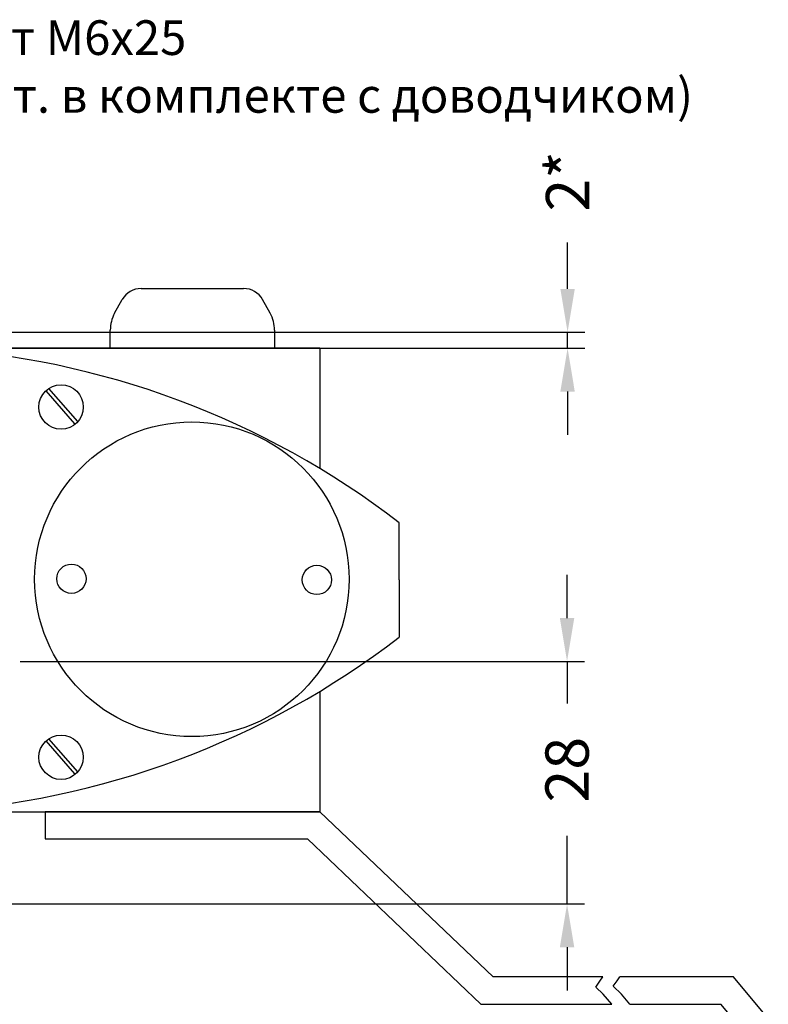
# Model space of a CAD drawing. Units: millimetres. Extents: x 22382 to 33603, y -2812 to 4636.
# Drawn here: x 31927 to 32014, y 1193 to 1307 of the extents above; entities that cross this region are included whole.
import ezdxf

# ---------------------------------------------------------------- set-up
doc = ezdxf.new("R2010")
doc.units = ezdxf.units.MM
doc.layers.add('035_TEXT', color=2, linetype='Continuous')
doc.layers.add('BEM', color=7, linetype='Continuous')
doc.styles.add('TEXT', font='arial.ttf')
doc.dimstyles.new('TSG_1_2', dxfattribs={"dimscale": 0, "dimtxt": 2.5, "dimasz": 2.5, "dimexe": 1, "dimexo": 2, "dimgap": 2, "dimtad": 0, "dimdec": 1, "dimlfac": -1, "dimzin": 9, "dimdsep": 46, "dimtxsty": 'TEXT', "dimcen": -1, "dimclrd": 7, "dimclre": 7, "dimclrt": 4, "dimadec": 0, "dimazin": 0, "dimtfac": 0.7, "dimtdec": 1, "dimtmove": 0, "dimatfit": 2, "dimfxl": 1, "dimtolj": 1, "dimtzin": 9, "dimarcsym": 0})

# ---------------------------------------------------------------- blocks, each defined once
blk = doc.blocks.new('*D88')
at = {"layer": 'BEM', "color": 7, "lineweight": -2}
for p, q in [((31990.71457063351, 1275.535957466526), (31990.71457063351, 1280.876299267974)), ((31921.113685069, 1270.53595745954), (31992.71457063631, 1270.53595745954)), ((31990.71457063351, 1268.691024898392), (31990.71457063351, 1270.53595745954)), ((31921.11368506904, 1268.691024898392), (31992.71457063631, 1268.691024898392)), ((31990.71457063351, 1263.691024891406), (31990.71457063351, 1258.691024884419))]:
    blk.add_line(p, q, dxfattribs=at)
at = {"layer": 'BEM', "color": 7}
for points in [[(31989.88123729902, 1275.535957466526), (31991.54790396801, 1275.535957466526), (31990.71457063351, 1270.53595745954)], [(31989.88123729902, 1263.691024891406), (31991.54790396801, 1263.691024891406), (31990.71457063351, 1268.691024898392)]]:
    blk.add_solid(points, dxfattribs=at)
at = {"layer": 'DEFPOINTS', "color": 0}
for p in [(31917.11368506341, 1270.53595745954), (31917.11368506345, 1268.691024898392), (31990.71457063351, 1268.691024898392)]:
    blk.add_point(p, dxfattribs=at)
at = {"layer": 'BEM', "color": 4, "insert": (31990.71457063351, 1287.952697640758), "char_height": 5.00000000698631, "attachment_point": 5, "rotation": 90, "style": 'TEXT'}
blk.add_mtext('\\A1;2*', dxfattribs=at)
blk = doc.blocks.new('*D89')
at = {"layer": 'BEM', "color": 7, "lineweight": -2}
for p, q in [((31990.65541139865, 1237.535719623978), (31990.65541139865, 1242.535719630965)), ((31927.48089011508, 1232.535719616992), (31992.65541140144, 1232.535719616992)), ((31990.65541139865, 1232.535719616992), (31990.65541139865, 1227.667888032089)), ((31990.65541139865, 1204.53595745954), (31990.65541139865, 1212.410043536009)), ((31920.99991983436, 1204.53595745954), (31992.65541140144, 1204.53595745954)), ((31990.65541139865, 1199.535957452554), (31990.65541139865, 1194.535957445567))]:
    blk.add_line(p, q, dxfattribs=at)
at = {"layer": 'BEM', "color": 7}
for points in [[(31989.82207806415, 1237.535719623978), (31991.48874473315, 1237.535719623978), (31990.65541139865, 1232.535719616992)], [(31989.82207806415, 1199.535957452554), (31991.48874473315, 1199.535957452554), (31990.65541139865, 1204.53595745954)]]:
    blk.add_solid(points, dxfattribs=at)
at = {"layer": 'DEFPOINTS', "color": 0}
for p in [(31923.48089010949, 1232.535719616992), (31990.65541139865, 1232.535719616992), (31916.99991982878, 1204.53595745954)]:
    blk.add_point(p, dxfattribs=at)
at = {"layer": 'BEM', "color": 4, "insert": (31990.65541139865, 1220.038965784054), "char_height": 5.00000000698631, "attachment_point": 5, "rotation": 90, "style": 'TEXT'}
blk.add_mtext('\\A1;28', dxfattribs=at)

msp = doc.modelspace()

# ---------------------------------------------------------------- linework, layer by layer
at = {"color": 3}
for p, q in [((31938.40688405268, 1272.717095253688), (31939.28548966449, 1274.298585354957)), ((31956.37221225415, 1272.717095253688), (31955.49360664233, 1274.298585354957)), ((31962.11368506343, 1268.691024898394), (31917.11368506343, 1268.691024898394)), ((31962.11368506343, 1268.691024898394), (31962.11368506343, 1254.794661545348)), ((31934.14020147124, 1260.222158468385), (31930.81432221202, 1264.040447452599)), ((31933.81222455417, 1259.969613883054), (31930.48634529495, 1263.787902867267)), ((31971.28460163202, 1241.941024898394), (31971.28460163202, 1248.53998524415)), ((31971.28460163202, 1241.941024898394), (31971.28460163202, 1235.342064552635)), ((31962.11368506343, 1229.087388251437), (31962.11368506343, 1215.191024898394)), ((31933.81222455417, 1219.545771836589), (31930.48634529495, 1223.364060820803)), ((31934.14020147124, 1219.798316421919), (31930.81432221202, 1223.616605406135)), ((31917.11368506343, 1215.191024898394), (31962.11368506343, 1215.191024898394)), ((31962.11368506343, 1215.191024898394), (31982.13710558633, 1196.113635398804)), ((31960.67784615733, 1212.061393364007), (31980.70126668023, 1192.98400386442)), ((31994.80310614192, 1196.113635398804), (31982.13710558633, 1196.113635398804)), ((32009.88292755742, 1196.113635398804), (31996.76129411461, 1196.113635398804)), ((32013.89912836233, 1191.332482525121), (32009.88292755742, 1196.113635398804)), ((31980.70126668023, 1192.984003864418), (31995.82498509601, 1192.984003864418)), ((31997.90571426319, 1192.984003864418), (32008.42408859998, 1192.984003864418)), ((32012.31754233799, 1188.348977272808), (32008.42408859999, 1192.98400386442))]:
    msp.add_line(p, q, dxfattribs=at)
for points in [[(31941.4708828548, 1275.584478027011), (31953.30821345203, 1275.584478027011)], [(31956.87558314967, 1270.774523528974), (31956.87558314967, 1268.666485654056), (31937.90351315717, 1268.666485654056), (31937.90351315717, 1270.774523528972)], [(31962.11368506343, 1215.191024898394), (31930.39271078147, 1215.191024898394), (31930.39271078147, 1212.061393364007), (31960.67784615733, 1212.061393364007)], [(31995.82498509601, 1192.984003864418), (31994.82236154168, 1194.145174639153), (31993.9716624014, 1194.949614162066), (31994.44559718187, 1195.613122854724), (31994.80310614192, 1196.113635398804)], [(31997.90571426319, 1192.98400386442), (31996.96060772247, 1194.111359300356), (31995.99202968528, 1195.036665197739), (31996.43052137229, 1195.650553559556), (31996.76129411461, 1196.113635398804)]]:
    msp.add_lwpolyline(points, dxfattribs=at)
for centre, radius in [((31932.22357752379, 1261.900180957366), 2.565437550599165), ((31947.3291052858, 1242.020647561951), 18.1600301452393), ((31933.41455200761, 1242.080197481099), 1.691637068140309), ((31961.75974472269, 1241.941024898394), 1.691637068140309), ((31932.22357752379, 1221.4763389109), 2.565437550599165)]:
    msp.add_circle(centre, radius, dxfattribs=at)
for centre, radius, start, end in [((31941.4708828548, 1273.084478027011), 2.5, 90, 150.9453959008902), ((31953.30821345203, 1273.084478027011), 2.5, 29.05460409910975, 90), ((31941.90351315717, 1270.774523528974), 4, 150.9453959008902, 180), ((31952.87558314967, 1270.774523528974), 4, 0, 29.05460409910975), ((31911.51586029035, 1170.754857180786), 98.09601719438594, 52.46195027427316, 86.7286535198012), ((31911.51586029035, 1313.127192615999), 98.09601719438594, 273.2713464801988, 307.5380497257255)]:
    msp.add_arc(centre, radius, start, end, dxfattribs=at)

# ---------------------------------------------------------------- texts
at = {"layer": '035_TEXT', "color": 4, "insert": (31915.96459635951, 1306.539689561444), "char_height": 4, "width": 94.19575528769928, "attachment_point": 1, "style": 'TEXT'}
msp.add_mtext('Винт М6х25 \\P(6 шт. в комплекте с доводчиком)', dxfattribs=at)

# ---------------------------------------------------------------- dimensions: what is measured, and where the dimension line sits
at = {"layer": 'BEM'}
for base, p1, p2, text, override, picture, middle in [((31990.71457063351, 1268.691024898392), (31917.11368506341, 1270.53595745954), (31917.11368506345, 1268.691024898392), '<>*', {"dimscale": 2.000000002794524, "dimdec": 0}, '*D88', (31990.71457063351, 1287.952697640758)), ((31990.65541139865, 1232.535719616992), (31916.99991982878, 1204.53595745954), (31923.48089010949, 1232.535719616992), '28', {"dimscale": 2.000000002794524}, '*D89', (31990.65541139865, 1220.038965784054))]:
    dim = msp.add_linear_dim(base=base, p1=p1, p2=p2, angle=90, text=text, dimstyle='TSG_1_2', override=override, dxfattribs=at)
    dim.commit()
    dim.dimension.update_dxf_attribs({"geometry": picture, "text_midpoint": middle, "dimtype": 160})

doc.saveas('drawing.dxf')
